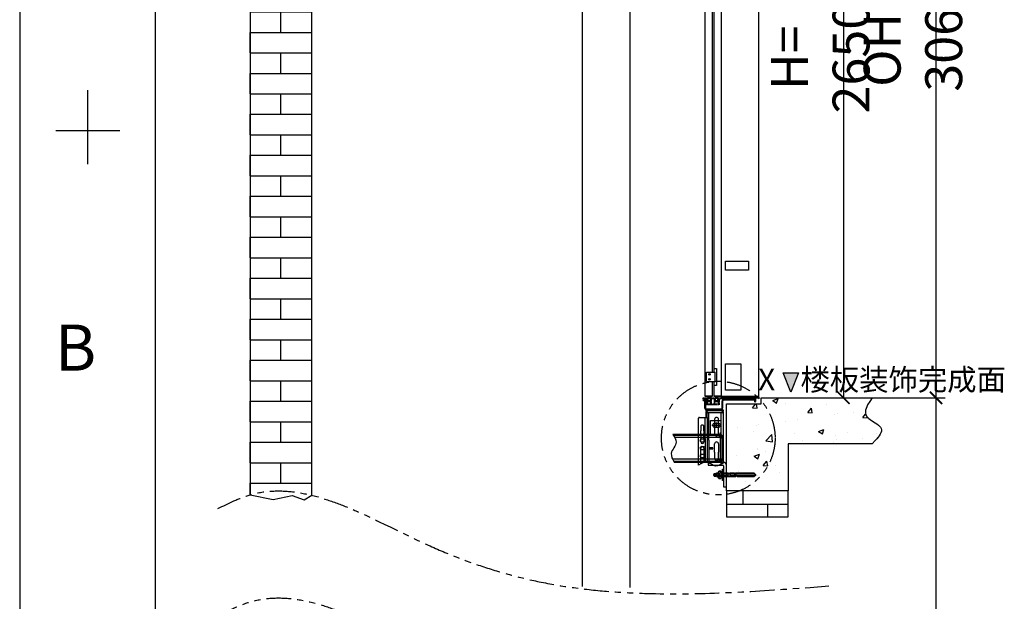
# Model space of a CAD drawing. Units: millimetres. Extents: x 0 to 277423, y -1027 to 8537.
# Drawn here: x 0 to 3204, y 4728 to 6620 of the extents above; entities that cross this region are included whole.
import ezdxf

# ---------------------------------------------------------------- set-up
doc = ezdxf.new("R2010")
doc.units = ezdxf.units.MM
doc.header["$PDMODE"] = 1
for name, pattern in [('ACANSTGB', [0.354331, 0.15748, -0.03937, 0.03937, -0.03937, 0.03937, -0.03937]), ('ACISOTGB', [9, 4, -1, 1, -1, 1, -1]), ('AM_ISO08W050x2', [9, 6, -0.75, 1.5, -0.75])]:
    doc.linetypes.add(name, pattern=pattern)
doc.styles.get("Standard").update_dxf_attribs({"font": 'gbenor.shx', "width": 0.75, "height": 120, "bigfont": 'gbcbig.shx'})
doc.dimstyles.get("Standard").update_dxf_attribs({"dimtxt": 120, "dimasz": 40, "dimexe": 30, "dimexo": 0, "dimgap": 15, "dimtad": 1, "dimdsep": 46, "dimtxsty": 'Standard', "dimblk": 'ARCHTICK', "dimcen": 0, "dimclrd": 3, "dimclre": 3, "dimclrt": 2, "dimadec": 0, "dimazin": 0, "dimtfac": 1, "dimtmove": 0, "dimatfit": 3, "dimfxl": 1, "dimtolj": 1, "dimtzin": 0, "dimarcsym": 0})

# ---------------------------------------------------------------- blocks, each defined once
blk = doc.blocks.new('_ArchTick')
at = {"color": 0, "linetype": 'ByBlock', "const_width": 0.15}
blk.add_lwpolyline([(-0.5, -0.5), (0.5, 0.5)], dxfattribs=at)
blk = doc.blocks.new('*D163')
at = {"color": 3, "lineweight": -2, "transparency": 16777216}
for p, q in [((1600.1, 7744), (3011.3, 7744)), ((2981.3, 5390.1), (2981.3, 7744)), ((2773.6, 5390.1), (3011.3, 5390.1))]:
    blk.add_line(p, q, dxfattribs=at)
at = {"layer": 'Defpoints', "color": 0, "transparency": 16777216}
for p in [(1600.1, 7744), (2981.3, 7744), (2773.6, 5390.1)]:
    blk.add_point(p, dxfattribs=at)
at = {"color": 3, "lineweight": -2, "transparency": 16777216, "xscale": 40, "yscale": 40, "zscale": 40}
for p, rotation in [((2981.3, 7744), 90), ((2981.3, 5390.1), 270)]:
    blk.add_blockref('_ArchTick', p, dxfattribs=dict(at, rotation=rotation))
at = {"color": 2, "transparency": 16777216, "insert": (2906.3, 6567.1), "char_height": 120, "attachment_point": 5, "rotation": 90}
blk.add_mtext('\\A1;OH= 3065', dxfattribs=at)
blk = doc.blocks.new('*D148')
at = {"color": 3, "lineweight": -2, "transparency": 16777216}
for p, q in [((2773.6, 5390.1), (3011.3, 5390.1)), ((2981.3, 1691.3), (2981.3, 5390.1)), ((2773.7, 1691.3), (3011.3, 1691.3))]:
    blk.add_line(p, q, dxfattribs=at)
at = {"layer": 'Defpoints', "color": 0, "transparency": 16777216}
for p in [(2773.6, 5390.1), (2981.3, 5390.1), (2773.7, 1691.3)]:
    blk.add_point(p, dxfattribs=at)
at = {"color": 3, "lineweight": -2, "transparency": 16777216, "xscale": 40, "yscale": 40, "zscale": 40}
for p, rotation in [((2981.3, 5390.1), 90), ((2981.3, 1691.3), 270)]:
    blk.add_blockref('_ArchTick', p, dxfattribs=dict(at, rotation=rotation))
at = {"color": 2, "transparency": 16777216, "insert": (2906.3, 3540.7), "char_height": 120, "attachment_point": 5, "rotation": 90}
blk.add_mtext('\\A1;TR= 9640', dxfattribs=at)
blk = doc.blocks.new('*D157')
at = {"color": 3, "lineweight": -2, "transparency": 16777216}
for p, q in [((2288.1, 7602.5), (2709.9, 7602.5)), ((2679.9, 7602.5), (2679.9, 5390.1)), ((2474.1, 5390.1), (2709.9, 5390.1))]:
    blk.add_line(p, q, dxfattribs=at)
at = {"layer": 'Defpoints', "color": 0, "transparency": 16777216}
for p in [(2288.1, 7602.5), (2474.1, 5390.1), (2679.9, 5390.1)]:
    blk.add_point(p, dxfattribs=at)
at = {"color": 3, "lineweight": -2, "transparency": 16777216, "xscale": 40, "yscale": 40, "zscale": 40}
for p, rotation in [((2679.9, 7602.5), 90), ((2679.9, 5390.1), 270)]:
    blk.add_blockref('_ArchTick', p, dxfattribs=dict(at, rotation=rotation))
at = {"color": 2, "transparency": 16777216, "insert": (2604.9, 6496.3), "char_height": 120, "attachment_point": 5, "rotation": 90}
blk.add_mtext('\\A1;H= 2650', dxfattribs=at)

msp = doc.modelspace()

# ---------------------------------------------------------------- hatches: boundary and pattern name
h = msp.add_hatch()
h.set_pattern_fill('AR-BRSTD', color=256, scale=25)
h.set_pattern_definition([(0, (750.13, 644.44), (0, 66.675), []), (90, (750.13, 644.44), (-100, 66.675), [66.675, -66.675])])
h.paths.add_polyline_path([(950.132, 7814.031), (750.132, 7814.031), (750.132, 5074.148), (824.47, 5058.929), (886.115, 5072.406), (925.606, 5057.967), (950.132, 5073.357)])
h = msp.add_hatch(color=2)
h.dxf.hatch_style = 1
h.paths.add_polyline_path([(2533.524, 5470.981), (2508.524, 5407.89), (2483.524, 5470.981)])
h = msp.add_hatch()
h.set_pattern_fill('AR-CONC', color=256, scale=25)
h.set_pattern_definition([(50, (-444.52, 609.46), (179.315, -15.688), [18.75, -206.25]), (355, (-444.52, 609.46), (-34.688, 188.048), [15, -165]), (100.4514, (-429.57, 608.15), (144.627, 172.36), [15.935, -175.2855]), (46.184, (-444.52, 659.46), (266.81, -41.38), [28.125, -309.375]), (96.6356, (-422.28, 656), (233.665, 243.53), [23.903, -262.928]), (351.184, (-444.52, 659.46), (233.665, 243.53), [22.5, -247.5]), (21, (-419.52, 646.96), (149.2268, -100.6547), [18.75, -206.25]), (326, (-419.52, 646.96), (60.829, 181.2875), [15, -165]), (71.4514, (-407.08, 638.57), (210.0556, 80.633), [15.935, -175.2855]), (37.5, (-444.516, 609.46), (3.03996, 83.22346), [0, -163, 0, -167.5, 0, -165.625]), (7.5, (-444.52, 609.46), (65.7674, 98.6029), [0, -95.5, 0, -159.25, 0, -63.125]), (327.5, (-500.266, 609.46), (133.4556, -5.6387), [0, -62.5, 0, -195, 0, -258.75]), (317.5, (-525.27, 609.46), (145.7965, 25.0262), [0, -81.25, 0, -129.5, 0, -183.75])])
h.paths.add_polyline_path([(2500.132, 5240.083), (2500.132, 5226.191), (2500.132, 5212.298), (2500.132, 5198.405), (2500.132, 5184.512), (2500.132, 5170.619), (2500.132, 5156.726), (2500.132, 5142.833), (2500.132, 5128.94), (2500.132, 5115.047), (2500.132, 5101.154), (2500.132, 5087.261), (2481.95, 5087.261), (2463.768, 5087.261), (2445.586, 5087.261), (2427.405, 5087.261), (2409.223, 5087.261), (2391.041, 5087.261), (2372.859, 5087.261), (2354.677, 5087.261), (2336.495, 5087.261), (2318.314, 5087.261), (2300.132, 5087.261), (2300.132, 5112.972), (2300.132, 5138.683), (2300.132, 5164.394), (2300.132, 5190.105), (2300.132, 5215.817), (2300.132, 5241.528), (2300.132, 5267.239), (2300.132, 5292.95), (2300.132, 5318.661), (2300.132, 5344.372), (2300.132, 5370.083), (2310.314, 5370.083), (2320.495, 5370.083), (2330.677, 5370.083), (2340.859, 5370.083), (2351.041, 5370.083), (2361.223, 5370.083), (2371.405, 5370.083), (2381.586, 5370.083), (2391.768, 5370.083), (2401.95, 5370.083), (2412.132, 5370.083), (2412.132, 5371.902), (2412.132, 5373.72), (2412.132, 5375.538), (2412.132, 5377.356), (2412.132, 5379.174), (2412.132, 5380.993), (2412.132, 5382.811), (2412.132, 5384.629), (2412.132, 5386.447), (2412.132, 5388.265), (2412.132, 5390.083), (2418.201, 5390.083), (2424.27, 5390.083), (2430.339, 5390.083), (2436.408, 5390.083), (2442.477, 5390.083), (2448.546, 5390.083), (2454.615, 5390.083), (2460.684, 5390.083), (2466.753, 5390.083), (2472.821, 5390.083), (2478.89, 5390.083), (2484.959, 5390.083), (2491.028, 5390.083), (2497.097, 5390.083), (2509.564, 5390.083), (2528.428, 5390.083), (2547.292, 5390.083), (2566.156, 5390.083), (2585.02, 5390.083), (2603.884, 5390.083), (2622.748, 5390.083), (2641.612, 5390.083), (2660.476, 5390.083), (2679.34, 5390.083), (2698.204, 5390.083), (2717.068, 5390.083), (2735.932, 5390.083), (2754.797, 5390.083), (2773.661, 5390.083), (2765.841, 5378.158), (2758.922, 5366.458), (2756.08, 5360.763), (2753.801, 5355.21), (2752.196, 5349.825), (2751.378, 5344.639), (2751.459, 5339.678), (2752.553, 5334.971), (2754.768, 5330.546), (2758.09, 5326.402), (2762.31, 5322.493), (2767.2, 5318.77), (2778.088, 5311.684), (2788.942, 5304.749), (2793.791, 5301.216), (2797.952, 5297.572), (2801.2, 5293.768), (2803.307, 5289.756), (2804.129, 5285.502), (2803.755, 5281.023), (2802.318, 5276.344), (2799.951, 5271.489), (2796.787, 5266.484), (2792.959, 5261.354), (2788.599, 5256.124), (2783.841, 5250.819), (2773.661, 5240.083), (2748.794, 5240.083), (2723.928, 5240.083), (2699.062, 5240.083), (2674.196, 5240.083), (2649.329, 5240.083), (2624.463, 5240.083), (2599.597, 5240.083), (2574.731, 5240.083), (2549.864, 5240.083), (2524.998, 5240.083)])
h = msp.add_hatch()
h.set_pattern_fill('AR-BRSTD', color=256, scale=20)
h.set_pattern_definition([(0, (-605.983, -1730.21), (0, 53.34), []), (90, (-605.98, -1730.21), (-80, 53.34), [53.34, -53.34])])
h.paths.add_polyline_path([(2300.132, 5002.868), (2500.132, 5002.868), (2500.132, 5087.261), (2300.132, 5087.261)])

# ---------------------------------------------------------------- linework, layer by layer
for p, q in [((0.132, 8499.848), (0.132, 4.44)), ((2405.193, 5390.083), (2283.293, 5390.083))]:
    msp.add_line(p, q)
at = {"color": 2}
for p, q in [((440.655, 8349.848), (440.655, 154.44)), ((221.491, 6149.306), (221.491, 6390.922)), ((118.158, 6259.44), (326.282, 6259.44))]:
    msp.add_line(p, q, dxfattribs=at)
at = {"color": 4, "linetype": 'Continuous', "lineweight": 25}
for p, q in [((2405.193, 5390.083), (2405.193, 7299.613)), ((2229.293, 7132.614), (2229.293, 5395.083)), ((2254.293, 5473.084), (2254.293, 6862.089)), ((2257.993, 6862.089), (2257.993, 5473.084)), ((2283.293, 5395.083), (2283.293, 6852.113)), ((2296.793, 5804.614), (2296.793, 5834.614)), ((2296.793, 5834.614), (2371.793, 5834.614)), ((2371.793, 5834.614), (2371.793, 5804.614)), ((2371.793, 5804.614), (2296.793, 5804.614)), ((2257.993, 5485.084), (2267.293, 5485.084)), ((2267.293, 5485.084), (2267.293, 5430.083)), ((2296.793, 5415.083), (2296.793, 5500.084)), ((2296.793, 5500.084), (2346.793, 5500.084)), ((2346.793, 5500.084), (2346.793, 5415.083)), ((2234.293, 5443.083), (2234.293, 5473.084)), ((2234.293, 5473.084), (2260.793, 5473.084)), ((2260.793, 5473.084), (2263.293, 5473.084)), ((2263.293, 5443.083), (2263.293, 5473.084)), ((2234.293, 5443.083), (2260.793, 5443.083)), ((2254.293, 5395.083), (2254.293, 5443.083)), ((2257.993, 5443.083), (2257.993, 5395.083)), ((2267.293, 5430.083), (2257.993, 5430.083)), ((2260.093, 5430.083), (2258.293, 5430.083)), ((2260.793, 5443.083), (2263.293, 5443.083)), ((2346.793, 5415.083), (2296.793, 5415.083)), ((2229.293, 5395.083), (2231.093, 5395.083)), ((2252.493, 5395.083), (2231.093, 5395.083)), ((2238.421, 5392.083), (2237.693, 5390.083)), ((2237.693, 5390.083), (2237.842, 5390.083)), ((2237.693, 5390.083), (2237.693, 5388.084)), ((2237.693, 5388.084), (2237.842, 5388.084)), ((2237.693, 5388.084), (2237.693, 5380.083)), ((2237.842, 5390.083), (2238.421, 5390.083)), ((2237.842, 5388.084), (2238.564, 5388.084)), ((2238.549, 5392.083), (2238.421, 5392.083)), ((2238.549, 5390.083), (2238.421, 5390.083)), ((2239.27, 5392.083), (2238.549, 5392.083)), ((2239.27, 5390.083), (2238.549, 5390.083)), ((2238.564, 5388.084), (2240.504, 5388.084)), ((2238.564, 5388.084), (2238.564, 5380.083)), ((2240.504, 5392.083), (2239.27, 5392.083)), ((2240.504, 5390.083), (2239.27, 5390.083)), ((2240.504, 5392.083), (2240.504, 5390.083)), ((2242.193, 5392.083), (2240.504, 5392.083)), ((2240.504, 5390.083), (2240.504, 5388.084)), ((2246.382, 5390.083), (2240.504, 5390.083)), ((2240.504, 5380.083), (2240.504, 5388.084)), ((2240.504, 5388.084), (2246.382, 5388.084)), ((2242.193, 5395.083), (2242.193, 5390.083)), ((2244.693, 5395.083), (2244.693, 5390.083)), ((2246.382, 5392.083), (2244.693, 5392.083)), ((2247.616, 5392.083), (2246.382, 5392.083)), ((2246.382, 5392.083), (2246.382, 5390.083)), ((2246.382, 5390.083), (2246.382, 5388.084)), ((2247.616, 5390.083), (2246.382, 5390.083)), ((2246.382, 5388.084), (2248.322, 5388.084)), ((2246.382, 5388.084), (2246.382, 5380.083)), ((2248.337, 5392.083), (2247.616, 5392.083)), ((2247.616, 5390.083), (2248.322, 5388.084)), ((2248.337, 5390.083), (2247.616, 5390.083)), ((2248.322, 5380.083), (2248.322, 5388.084)), ((2248.322, 5388.084), (2248.793, 5388.084)), ((2248.465, 5392.083), (2248.337, 5392.083)), ((2248.465, 5390.083), (2248.337, 5390.083)), ((2248.465, 5392.083), (2249.193, 5390.083)), ((2248.465, 5390.083), (2248.793, 5390.083)), ((2252.493, 5395.083), (2254.293, 5395.083)), ((2258.293, 5395.083), (2260.093, 5395.083)), ((2281.493, 5395.083), (2260.093, 5395.083)), ((2262.221, 5390.083), (2261.493, 5388.084)), ((2261.493, 5388.084), (2261.642, 5388.084)), ((2261.493, 5388.084), (2261.493, 5380.083)), ((2261.642, 5388.084), (2262.364, 5388.084)), ((2262.348, 5390.083), (2262.221, 5390.083)), ((2263.07, 5390.083), (2262.348, 5390.083)), ((2263.07, 5390.083), (2262.364, 5388.084)), ((2262.364, 5388.084), (2264.305, 5388.084)), ((2262.364, 5388.084), (2262.364, 5380.083)), ((2264.305, 5390.083), (2263.07, 5390.083)), ((2264.305, 5390.083), (2264.305, 5388.084)), ((2270.181, 5390.083), (2264.305, 5390.083)), ((2264.305, 5380.083), (2264.305, 5388.084)), ((2264.305, 5388.084), (2270.181, 5388.084)), ((2265.993, 5395.083), (2265.993, 5390.083)), ((2268.493, 5395.083), (2268.493, 5390.083)), ((2271.415, 5390.083), (2270.181, 5390.083)), ((2270.181, 5390.083), (2270.181, 5388.084)), ((2270.181, 5388.084), (2272.122, 5388.084)), ((2270.181, 5388.084), (2270.181, 5380.083)), ((2271.415, 5390.083), (2272.122, 5388.084)), ((2272.137, 5390.083), (2271.415, 5390.083)), ((2272.122, 5380.083), (2272.122, 5388.084)), ((2272.122, 5388.084), (2272.793, 5388.084)), ((2272.265, 5390.083), (2272.137, 5390.083)), ((2272.265, 5390.083), (2272.793, 5388.633)), ((2281.493, 5395.083), (2283.293, 5395.083)), ((2237.842, 5380.083), (2237.693, 5380.083)), ((2237.693, 5380.083), (2238.421, 5378.084)), ((2238.564, 5380.083), (2237.842, 5380.083)), ((2238.421, 5378.084), (2238.549, 5378.084)), ((2238.549, 5378.084), (2239.27, 5378.084)), ((2240.504, 5380.083), (2238.564, 5380.083)), ((2238.564, 5380.083), (2239.27, 5378.084)), ((2239.27, 5378.084), (2240.504, 5378.084)), ((2246.382, 5380.083), (2240.504, 5380.083)), ((2240.504, 5380.083), (2240.504, 5378.084)), ((2240.504, 5378.084), (2246.382, 5378.084)), ((2248.322, 5380.083), (2246.382, 5380.083)), ((2246.382, 5380.083), (2246.382, 5378.084)), ((2246.382, 5378.084), (2247.616, 5378.084)), ((2248.322, 5380.083), (2247.616, 5378.084)), ((2247.616, 5378.084), (2248.337, 5378.084)), ((2248.793, 5380.083), (2248.322, 5380.083)), ((2248.337, 5378.084), (2248.465, 5378.084)), ((2248.793, 5378.985), (2248.465, 5378.084)), ((2261.642, 5380.083), (2261.493, 5380.083)), ((2261.493, 5380.083), (2262.221, 5378.084)), ((2262.364, 5380.083), (2261.642, 5380.083)), ((2262.221, 5378.084), (2262.348, 5378.084)), ((2262.348, 5378.084), (2263.07, 5378.084)), ((2264.305, 5380.083), (2262.364, 5380.083)), ((2262.364, 5380.083), (2263.07, 5378.084)), ((2263.07, 5378.084), (2264.305, 5378.084)), ((2270.181, 5380.083), (2264.305, 5380.083)), ((2264.305, 5380.083), (2264.305, 5378.084)), ((2264.305, 5378.084), (2270.181, 5378.084)), ((2272.122, 5380.083), (2270.181, 5380.083)), ((2270.181, 5380.083), (2270.181, 5378.084)), ((2270.181, 5378.084), (2271.415, 5378.084)), ((2272.122, 5380.083), (2271.415, 5378.084)), ((2271.415, 5378.084), (2272.137, 5378.084)), ((2272.793, 5380.083), (2272.122, 5380.083)), ((2272.137, 5378.084), (2272.265, 5378.084)), ((2272.793, 5379.534), (2272.265, 5378.084))]:
    msp.add_line(p, q, dxfattribs=at)
at = {"color": 4}
for p, q in [((1985.932, 4772.777), (1985.932, 6922.712)), ((1831.132, 4775.681), (1831.132, 6917.09)), ((2229.293, 5395.083), (2254.293, 5395.083)), ((2249.193, 5390.083), (2248.793, 5378.985)), ((2257.993, 5395.083), (2405.193, 5395.083)), ((2272.793, 5388.633), (2272.793, 5379.534)), ((2283.293, 5390.083), (2283.293, 5395.083))]:
    msp.add_line(p, q, dxfattribs=at)
at = {"color": 7, "linetype": 'Continuous', "lineweight": 25}
for p, q in [((2254.593, 5977.618), (2254.293, 5977.618)), ((2254.593, 5954.118), (2254.293, 5954.118)), ((2254.593, 5952.118), (2254.293, 5952.118)), ((2254.593, 5952.118), (2254.593, 5954.118))]:
    msp.add_line(p, q, dxfattribs=at)
at = {"color": 3, "linetype": 'ACANSTGB', "ltscale": 5}
for p, q in [((2224.132, 5390.083), (2230.132, 5390.083)), ((2224.132, 5379.583), (2224.132, 5390.083)), ((2227.132, 5386.083), (2227.132, 5379.583)), ((2234.132, 5386.083), (2227.132, 5386.083)), ((2230.132, 5390.083), (2230.132, 5389.583)), ((2230.132, 5389.583), (2231.132, 5389.583)), ((2231.132, 5389.583), (2231.132, 5390.083)), ((2231.132, 5390.083), (2237.132, 5390.083)), ((2234.132, 5367.083), (2234.132, 5386.083)), ((2237.132, 5390.083), (2237.132, 5370.083)), ((2249.132, 5370.083), (2249.132, 5390.083)), ((2249.132, 5390.083), (2254.632, 5390.083)), ((2251.132, 5369.583), (2251.132, 5387.583)), ((2251.132, 5387.583), (2259.132, 5387.583)), ((2254.632, 5390.083), (2254.632, 5389.583)), ((2254.632, 5389.583), (2255.632, 5389.583)), ((2255.632, 5389.583), (2255.632, 5390.083)), ((2255.632, 5390.083), (2261.132, 5390.083)), ((2259.132, 5387.583), (2259.132, 5369.583)), ((2261.132, 5390.083), (2261.132, 5370.083)), ((2273.132, 5370.083), (2273.132, 5390.083)), ((2273.132, 5390.083), (2278.382, 5390.083)), ((2276.132, 5383.083), (2276.132, 5367.083)), ((2278.382, 5390.083), (2278.632, 5389.583)), ((2278.632, 5389.583), (2279.632, 5389.583)), ((2390.632, 5386.083), (2279.132, 5386.083)), ((2279.632, 5389.583), (2279.882, 5390.083)), ((2279.882, 5390.083), (2285.382, 5390.083)), ((2285.382, 5390.083), (2285.632, 5389.583)), ((2285.632, 5389.583), (2286.632, 5389.583)), ((2286.632, 5389.583), (2286.882, 5390.083)), ((2286.882, 5390.083), (2292.382, 5390.083)), ((2292.382, 5390.083), (2292.632, 5389.583)), ((2292.632, 5389.583), (2293.632, 5389.583)), ((2293.632, 5389.583), (2293.882, 5390.083)), ((2293.882, 5390.083), (2299.382, 5390.083)), ((2299.382, 5390.083), (2299.632, 5389.583)), ((2299.632, 5389.583), (2300.632, 5389.583)), ((2300.632, 5389.583), (2300.882, 5390.083)), ((2300.882, 5390.083), (2306.382, 5390.083)), ((2306.382, 5390.083), (2306.632, 5389.583)), ((2306.632, 5389.583), (2307.632, 5389.583)), ((2307.632, 5389.583), (2307.882, 5390.083)), ((2307.882, 5390.083), (2313.382, 5390.083)), ((2313.382, 5390.083), (2313.632, 5389.583)), ((2313.632, 5389.583), (2314.632, 5389.583)), ((2314.632, 5389.583), (2314.882, 5390.083)), ((2314.882, 5390.083), (2320.382, 5390.083)), ((2320.382, 5390.083), (2320.632, 5389.583)), ((2320.632, 5389.583), (2321.632, 5389.583)), ((2321.632, 5389.583), (2321.882, 5390.083)), ((2321.882, 5390.083), (2327.382, 5390.083)), ((2327.382, 5390.083), (2327.632, 5389.583)), ((2327.632, 5389.583), (2328.632, 5389.583)), ((2328.632, 5389.583), (2328.882, 5390.083)), ((2328.882, 5390.083), (2334.382, 5390.083)), ((2334.382, 5390.083), (2334.632, 5389.583)), ((2334.632, 5389.583), (2335.632, 5389.583)), ((2335.632, 5389.583), (2335.882, 5390.083)), ((2335.882, 5390.083), (2341.382, 5390.083)), ((2341.382, 5390.083), (2341.632, 5389.583)), ((2341.632, 5389.583), (2342.632, 5389.583)), ((2342.632, 5389.583), (2342.882, 5390.083)), ((2342.882, 5390.083), (2348.382, 5390.083)), ((2348.382, 5390.083), (2348.632, 5389.583)), ((2348.632, 5389.583), (2349.632, 5389.583)), ((2349.632, 5389.583), (2349.882, 5390.083)), ((2349.882, 5390.083), (2355.382, 5390.083)), ((2355.382, 5390.083), (2355.632, 5389.583)), ((2355.632, 5389.583), (2356.632, 5389.583)), ((2356.632, 5389.583), (2356.882, 5390.083)), ((2356.882, 5390.083), (2362.382, 5390.083)), ((2362.382, 5390.083), (2362.632, 5389.583)), ((2362.632, 5389.583), (2363.632, 5389.583)), ((2363.632, 5389.583), (2363.882, 5390.083)), ((2363.882, 5390.083), (2369.382, 5390.083)), ((2369.382, 5390.083), (2369.632, 5389.583)), ((2369.632, 5389.583), (2370.632, 5389.583)), ((2370.632, 5389.583), (2370.882, 5390.083)), ((2370.882, 5390.083), (2376.382, 5390.083)), ((2376.382, 5390.083), (2376.632, 5389.583)), ((2376.632, 5389.583), (2377.632, 5389.583)), ((2377.632, 5389.583), (2377.882, 5390.083)), ((2377.882, 5390.083), (2383.382, 5390.083)), ((2383.382, 5390.083), (2383.632, 5389.583)), ((2383.632, 5389.583), (2384.632, 5389.583)), ((2384.632, 5389.583), (2384.882, 5390.083)), ((2384.882, 5390.083), (2407.132, 5390.083)), ((2392.132, 5376.083), (2392.132, 5384.583)), ((2394.132, 5388.083), (2394.132, 5376.083)), ((2407.132, 5388.083), (2394.132, 5388.083)), ((2227.132, 5379.583), (2224.132, 5379.583)), ((2276.132, 5367.083), (2234.132, 5367.083)), ((2237.132, 5370.083), (2249.132, 5370.083)), ((2259.132, 5369.583), (2251.132, 5369.583)), ((2261.132, 5370.083), (2273.132, 5370.083)), ((2394.132, 5376.083), (2392.132, 5376.083))]:
    msp.add_line(p, q, dxfattribs=at)
at = {"color": 3, "linetype": 'Continuous', "lineweight": 25}
for p, q in [((2231.132, 5386.083), (2228.132, 5386.083)), ((2228.132, 5386.083), (2228.132, 5357.083)), ((2231.132, 5386.083), (2231.132, 5357.083)), ((2291.132, 5386.083), (2388.132, 5386.083)), ((2291.132, 5383.083), (2388.132, 5383.083)), ((2388.132, 5383.083), (2388.132, 5386.083)), ((2233.765, 5347.883), (2233.765, 5351.083)), ((2233.765, 5351.083), (2236.765, 5351.083)), ((2234.132, 5354.083), (2282.132, 5354.083)), ((2234.132, 5351.083), (2282.132, 5351.083)), ((2236.765, 5351.083), (2239.965, 5351.083)), ((2236.765, 5351.083), (2236.765, 5350.194)), ((2285.765, 5351.083), (2239.965, 5351.083)), ((2239.965, 5347.883), (2239.965, 5351.083)), ((2285.132, 5357.083), (2285.132, 5379.883)), ((2285.765, 5347.883), (2285.765, 5351.083)), ((2285.765, 5351.083), (2288.765, 5351.083)), ((2288.132, 5357.083), (2288.132, 5379.883)), ((2288.765, 5351.083), (2288.765, 5347.883)), ((2208.965, 5267.083), (2208.965, 5323.083)), ((2211.965, 5326.083), (2213.341, 5326.083)), ((2213.341, 5326.083), (2230.589, 5326.083)), ((2230.589, 5326.083), (2236.965, 5326.083)), ((2230.765, 5257.883), (2230.765, 5326.083)), ((2234.539, 5347.883), (2233.765, 5347.883)), ((2236.965, 5344.883), (2233.765, 5344.883)), ((2233.765, 5336.083), (2233.765, 5344.883)), ((2236.965, 5336.083), (2233.765, 5336.083)), ((2233.765, 5326.083), (2233.765, 5336.083)), ((2236.965, 5336.083), (2236.965, 5344.883)), ((2241.965, 5341.083), (2236.965, 5341.083)), ((2236.965, 5326.083), (2236.965, 5336.083)), ((2236.965, 5326.083), (2236.965, 5257.883)), ((2285.765, 5347.883), (2239.965, 5347.883)), ((2241.965, 5251.883), (2241.965, 5341.083)), ((2286.846, 5341.083), (2241.965, 5341.083)), ((2260.765, 5319.583), (2260.765, 5272.583)), ((2273.765, 5272.583), (2273.765, 5319.583)), ((2282.565, 5251.883), (2282.565, 5341.083)), ((2285.565, 5344.883), (2288.765, 5344.883)), ((2285.565, 5344.883), (2285.565, 5341.083)), ((2288.765, 5347.883), (2285.765, 5347.883)), ((2286.846, 5341.083), (2288.765, 5341.083)), ((2288.765, 5344.883), (2288.765, 5341.083)), ((2288.765, 5341.083), (2288.765, 5257.883)), ((2215.965, 5296.083), (2215.965, 5282.126)), ((2225.965, 5282.383), (2225.965, 5296.083)), ((2247.265, 5270.583), (2247.265, 5315.583)), ((2247.265, 5315.583), (2282.065, 5315.583)), ((2261.265, 5307.083), (2273.265, 5307.083)), ((2261.265, 5294.083), (2273.265, 5294.083)), ((2282.065, 5277.15), (2282.065, 5315.583)), ((2279.065, 5270.583), (2125.173, 5270.583)), ((2279.065, 5267.383), (2127.316, 5267.383)), ((2131.071, 5261.383), (2279.065, 5261.383)), ((2208.965, 5170.512), (2208.965, 5267.083)), ((2215.965, 5273.641), (2215.965, 5282.126)), ((2215.965, 5273.641), (2215.965, 5257.883)), ((2215.965, 5246.083), (2215.965, 5257.883)), ((2226.765, 5255.083), (2217.765, 5255.083)), ((2225.965, 5282.383), (2225.965, 5273.383)), ((2225.965, 5257.883), (2225.965, 5273.383)), ((2225.965, 5257.883), (2225.965, 5246.083)), ((2230.765, 5257.883), (2230.765, 5179.736)), ((2236.965, 5257.883), (2236.965, 5179.562)), ((2279.065, 5270.583), (2279.065, 5267.383)), ((2279.065, 5261.383), (2279.065, 5189.783)), ((2282.065, 5262.383), (2282.065, 5259.854)), ((2287.265, 5262.383), (2284.065, 5262.383)), ((2284.065, 5262.383), (2284.065, 5261.383)), ((2287.265, 5261.383), (2284.065, 5261.383)), ((2287.265, 5262.383), (2287.265, 5261.383)), ((2287.265, 5189.859), (2287.265, 5261.383)), ((2288.765, 5257.883), (2288.765, 5251.883)), ((2215.965, 5176.083), (2215.965, 5226.083)), ((2217.765, 5246.083), (2226.765, 5246.083)), ((2226.765, 5230.083), (2217.765, 5230.083)), ((2225.965, 5226.083), (2225.965, 5178.708)), ((2241.965, 5251.883), (2241.965, 5177.973)), ((2243.515, 5227.183), (2243.515, 5223.983)), ((2255.015, 5227.183), (2243.515, 5227.183)), ((2243.515, 5223.983), (2255.015, 5223.983)), ((2247.265, 5227.183), (2247.265, 5223.983)), ((2255.015, 5223.983), (2255.015, 5227.183)), ((2260.765, 5212.883), (2260.765, 5239.583)), ((2273.765, 5239.583), (2273.765, 5212.883)), ((2282.565, 5173.539), (2282.565, 5251.883)), ((2288.765, 5251.883), (2288.765, 5177.419)), ((2279.065, 5189.783), (2124.61, 5189.783)), ((2217.765, 5221.083), (2226.765, 5221.083)), ((2226.765, 5205.083), (2217.765, 5205.083)), ((2217.765, 5196.083), (2226.765, 5196.083)), ((2260.765, 5212.883), (2260.765, 5192.583)), ((2273.765, 5192.583), (2273.765, 5212.883)), ((2282.065, 5191.327), (2282.065, 5188.783)), ((2284.065, 5189.859), (2287.265, 5189.859)), ((2284.065, 5189.859), (2284.065, 5188.783)), ((2287.265, 5189.859), (2287.265, 5188.783)), ((2127.778, 5183.783), (2279.065, 5183.783)), ((2129.568, 5180.583), (2279.065, 5180.583)), ((2279.065, 5180.583), (2279.065, 5183.783)), ((2284.065, 5188.783), (2287.265, 5188.783))]:
    msp.add_line(p, q, dxfattribs=at)
at = {"color": 3}
for p, q in [((2407.132, 5388.083), (2407.132, 5390.083)), ((2252.055, 5300.583), (2281.328, 5300.583)), ((2267.265, 5291.866), (2267.265, 5309.685)), ((2240.132, 5180.583), (2240.132, 5170.583)), ((2240.132, 5180.583), (2288.132, 5180.583)), ((2240.132, 5170.583), (2288.132, 5170.583)), ((2287.132, 5149.668), (2287.132, 5157.768)), ((2287.132, 5157.768), (2290.132, 5157.768)), ((2290.132, 5168.583), (2290.132, 5100.583)), ((2290.132, 5157.768), (2290.132, 5120.768)), ((2258.045, 5141.503), (2258.045, 5137.034)), ((2259.435, 5141.503), (2258.045, 5141.503)), ((2258.045, 5137.034), (2259.435, 5137.034)), ((2259.793, 5143.888), (2259.435, 5143.268)), ((2259.435, 5135.268), (2259.435, 5143.268)), ((2259.435, 5137.034), (2259.435, 5141.503)), ((2259.793, 5134.648), (2259.435, 5135.268)), ((2259.793, 5143.888), (2265.182, 5143.888)), ((2259.793, 5141.579), (2265.182, 5141.579)), ((2259.793, 5136.958), (2265.182, 5136.958)), ((2259.793, 5134.648), (2265.182, 5134.648)), ((2265.182, 5143.888), (2265.182, 5142.718)), ((2265.182, 5142.718), (2265.182, 5135.818)), ((2265.182, 5142.718), (2267.045, 5142.718)), ((2265.182, 5135.818), (2265.182, 5134.648)), ((2265.182, 5135.818), (2267.045, 5135.818)), ((2267.045, 5144.195), (2267.045, 5145.268)), ((2267.045, 5145.268), (2267.045, 5133.268)), ((2267.045, 5145.268), (2272.832, 5145.268)), ((2267.045, 5134.342), (2267.045, 5144.195)), ((2267.045, 5144.195), (2272.832, 5144.195)), ((2267.045, 5141.768), (2267.045, 5142.718)), ((2267.045, 5136.768), (2267.045, 5141.768)), ((2267.045, 5135.818), (2267.045, 5136.768)), ((2267.045, 5134.342), (2267.045, 5133.268)), ((2267.045, 5134.342), (2272.832, 5134.342)), ((2267.045, 5133.268), (2272.832, 5133.268)), ((2273.637, 5149.663), (2272.832, 5148.268)), ((2272.832, 5148.268), (2272.832, 5130.268)), ((2273.637, 5128.873), (2272.832, 5130.268)), ((2282.826, 5149.663), (2273.637, 5149.663)), ((2282.826, 5144.466), (2273.637, 5144.466)), ((2282.826, 5134.071), (2273.637, 5134.071)), ((2282.826, 5128.873), (2273.637, 5128.873)), ((2282.826, 5149.663), (2283.632, 5148.268)), ((2282.826, 5128.873), (2283.632, 5130.268)), ((2283.632, 5149.668), (2287.132, 5149.668)), ((2283.632, 5148.268), (2283.632, 5149.668)), ((2283.632, 5141.105), (2283.632, 5148.268)), ((2283.632, 5148.268), (2283.632, 5130.268)), ((2287.132, 5139.968), (2283.632, 5141.105)), ((2283.632, 5130.268), (2283.632, 5139.705)), ((2287.132, 5138.568), (2283.632, 5139.705)), ((2283.632, 5128.868), (2283.632, 5130.268)), ((2287.132, 5128.868), (2283.632, 5128.868)), ((2287.132, 5139.968), (2287.132, 5149.668)), ((2287.132, 5139.968), (2287.132, 5149.668)), ((2287.132, 5138.568), (2287.132, 5139.968)), ((2287.132, 5128.868), (2287.132, 5138.568)), ((2287.132, 5128.868), (2287.132, 5138.568)), ((2287.132, 5120.768), (2287.132, 5128.868)), ((2290.132, 5145.268), (2304.113, 5145.268)), ((2290.132, 5144.195), (2304.113, 5144.195)), ((2290.132, 5134.342), (2304.113, 5134.342)), ((2290.132, 5133.268), (2304.113, 5133.268)), ((2304.113, 5145.268), (2306.738, 5144.826)), ((2304.113, 5145.268), (2304.113, 5133.268)), ((2304.113, 5144.195), (2306.738, 5144.826)), ((2304.113, 5134.342), (2306.738, 5133.71)), ((2304.113, 5133.268), (2306.738, 5133.71)), ((2306.738, 5144.826), (2309.352, 5144.826)), ((2306.738, 5133.71), (2309.352, 5133.71)), ((2309.352, 5144.826), (2311.977, 5145.268)), ((2309.352, 5144.826), (2311.977, 5144.195)), ((2309.352, 5133.71), (2311.977, 5134.342)), ((2309.352, 5133.71), (2311.977, 5133.268)), ((2311.977, 5145.268), (2326.207, 5145.268)), ((2311.977, 5145.268), (2311.977, 5133.268)), ((2311.977, 5144.195), (2325.627, 5144.195)), ((2311.977, 5134.342), (2330.301, 5134.342)), ((2311.977, 5133.268), (2330.561, 5133.268)), ((2329.285, 5144.195), (2389.973, 5144.195)), ((2329.912, 5145.268), (2388.9, 5145.268)), ((2333.81, 5134.342), (2389.973, 5134.342)), ((2334.097, 5133.268), (2388.9, 5133.268)), ((2388.9, 5145.268), (2394.9, 5139.268)), ((2388.9, 5133.268), (2394.9, 5139.268)), ((2290.132, 5120.768), (2287.132, 5120.768)), ((2290.132, 5100.583), (2300.132, 5100.583))]:
    msp.add_line(p, q, dxfattribs=at)
at = {"color": 3, "linetype": 'AM_ISO08W050x2'}
msp.add_line((2256.552, 5139.268), (2396.672, 5139.268), dxfattribs=at)
for points in [[(950.132, 7814.031), (750.132, 7814.031), (750.132, 5074.148), (824.47, 5058.929), (886.115, 5072.406), (925.606, 5057.967), (950.132, 5073.357)], [(2533.524, 5470.981), (2508.524, 5407.89), (2483.524, 5470.981)], [(2500.132, 5240.083), (2500.132, 5226.191), (2500.132, 5212.298), (2500.132, 5198.405), (2500.132, 5184.512), (2500.132, 5170.619), (2500.132, 5156.726), (2500.132, 5142.833), (2500.132, 5128.94), (2500.132, 5115.047), (2500.132, 5101.154), (2500.132, 5087.261), (2481.95, 5087.261), (2463.768, 5087.261), (2445.586, 5087.261), (2427.405, 5087.261), (2409.223, 5087.261), (2391.041, 5087.261), (2372.859, 5087.261), (2354.677, 5087.261), (2336.495, 5087.261), (2318.314, 5087.261), (2300.132, 5087.261), (2300.132, 5112.972), (2300.132, 5138.683), (2300.132, 5164.394), (2300.132, 5190.105), (2300.132, 5215.817), (2300.132, 5241.528), (2300.132, 5267.239), (2300.132, 5292.95), (2300.132, 5318.661), (2300.132, 5344.372), (2300.132, 5370.083), (2310.314, 5370.083), (2320.495, 5370.083), (2330.677, 5370.083), (2340.859, 5370.083), (2351.041, 5370.083), (2361.223, 5370.083), (2371.405, 5370.083), (2381.586, 5370.083), (2391.768, 5370.083), (2401.95, 5370.083), (2412.132, 5370.083), (2412.132, 5371.902), (2412.132, 5373.72), (2412.132, 5375.538), (2412.132, 5377.356), (2412.132, 5379.174), (2412.132, 5380.993), (2412.132, 5382.811), (2412.132, 5384.629), (2412.132, 5386.447), (2412.132, 5388.265), (2412.132, 5390.083), (2418.201, 5390.083), (2424.27, 5390.083), (2430.339, 5390.083), (2436.408, 5390.083), (2442.477, 5390.083), (2448.546, 5390.083), (2454.615, 5390.083), (2460.684, 5390.083), (2466.753, 5390.083), (2472.821, 5390.083), (2478.89, 5390.083), (2484.959, 5390.083), (2491.028, 5390.083), (2497.097, 5390.083), (2509.564, 5390.083), (2528.428, 5390.083), (2547.292, 5390.083), (2566.156, 5390.083), (2585.02, 5390.083), (2603.884, 5390.083), (2622.748, 5390.083), (2641.612, 5390.083), (2660.476, 5390.083), (2679.34, 5390.083), (2698.204, 5390.083), (2717.068, 5390.083), (2735.932, 5390.083), (2754.797, 5390.083), (2773.661, 5390.083), (2765.841, 5378.158), (2758.922, 5366.458), (2756.08, 5360.763), (2753.801, 5355.21), (2752.196, 5349.825), (2751.378, 5344.639), (2751.459, 5339.678), (2752.553, 5334.971), (2754.768, 5330.546), (2758.09, 5326.402), (2762.31, 5322.493), (2767.2, 5318.77), (2778.088, 5311.684), (2788.942, 5304.749), (2793.791, 5301.216), (2797.952, 5297.572), (2801.2, 5293.768), (2803.307, 5289.756), (2804.129, 5285.502), (2803.755, 5281.023), (2802.318, 5276.344), (2799.951, 5271.489), (2796.787, 5266.484), (2792.959, 5261.354), (2788.599, 5256.124), (2783.841, 5250.819), (2773.661, 5240.083), (2748.794, 5240.083), (2723.928, 5240.083), (2699.062, 5240.083), (2674.196, 5240.083), (2649.329, 5240.083), (2624.463, 5240.083), (2599.597, 5240.083), (2574.731, 5240.083), (2549.864, 5240.083), (2524.998, 5240.083)], [(2300.132, 5002.868), (2500.132, 5002.868), (2500.132, 5087.261), (2300.132, 5087.261)]]:
    msp.add_lwpolyline(points, close=True)
at = {"color": 4, "linetype": 'Continuous', "lineweight": 25}
for centre in [(2244.293, 5466.083), (2244.293, 5450.083)]:
    msp.add_circle(centre, 2.5, dxfattribs=at)
at = {"color": 6, "linetype": 'ACISOTGB', "ltscale": 20}
msp.add_circle((2272.916, 5258.657), 184.882, dxfattribs=at)
at = {"color": 3}
for centre in [(2283.632, 5139.268), (2283.632, 5139.268), (2287.132, 5139.268)]:
    msp.add_circle(centre, 1, dxfattribs=at)
at = {"color": 3, "linetype": 'ACANSTGB', "ltscale": 5}
for centre, radius, start, end in [((2279.132, 5383.083), 3, 131.882362, 180), ((2279.132, 5383.083), 3, 90, 131.882362), ((2390.632, 5384.583), 1.5, 0, 90)]:
    msp.add_arc(centre, radius, start, end, dxfattribs=at)
at = {"color": 3, "linetype": 'Continuous', "lineweight": 25}
for centre, radius, start, end in [((2291.132, 5380.083), 6, 90, 180), ((2291.132, 5380.083), 3, 90, 180), ((2234.132, 5357.083), 6, 180, 270), ((2234.132, 5357.083), 3, 180, 270), ((2239.965, 5344.883), 6.2, 90, 151.061472), ((2282.132, 5357.083), 3, 270, 0), ((2282.132, 5357.083), 6, 270, 0), ((2211.965, 5323.083), 3, 90, 180), ((2239.965, 5344.883), 6.2, 151.061472, 180), ((2239.965, 5344.883), 3, 90, 180), ((2267.265, 5319.583), 6.5, 0, 180), ((2282.565, 5344.883), 3, 0, 90), ((2282.565, 5344.883), 6.2, 0, 28.938528), ((2220.965, 5296.083), 5, 151.453926, 180), ((2220.965, 5296.083), 5, 27.387108, 151.453926), ((2220.965, 5296.083), 5, 0, 27.387108), ((2261.265, 5300.583), 6.5, 90, 270), ((2273.265, 5300.583), 6.5, 270, 90), ((2217.765, 5250.583), 4.5, 90, 270), ((2226.765, 5250.583), 4.5, 270, 90), ((2267.265, 5272.583), 6.5, 180, 0), ((2285.145, 5269.767), 8, 112.644516, 174.140543), ((2285.145, 5269.767), 8, 198.485755, 247.355484), ((2217.765, 5225.583), 4.5, 90, 270), ((2220.965, 5246.083), 5, 180, 0), ((2220.965, 5226.083), 5, 0, 180), ((2226.765, 5225.583), 4.5, 270, 90), ((2267.265, 5239.583), 6.5, 0, 180), ((2217.765, 5200.583), 4.5, 90, 270), ((2226.765, 5200.583), 4.5, 270, 90), ((2267.265, 5192.583), 6.5, 180, 0), ((2220.965, 5176.083), 5, 180, 197.995562), ((2285.145, 5181.4), 8, 112.644516, 161.537878)]:
    msp.add_arc(centre, radius, start, end, dxfattribs=at)
at = {"color": 3}
for centre, radius, start, end in [((2288.132, 5168.583), 12, 0, 90), ((2288.132, 5168.583), 2, 0, 90), ((2261.477, 5142.733), 2.041, 154.446872, 214.446872), ((2267.072, 5139.268), 7.636, 162.387526, 197.612474), ((2261.477, 5135.803), 2.041, 145.553128, 205.553128), ((2277.427, 5131.472), 4.595, 205.561531, 265.561531), ((2277.427, 5147.064), 4.595, 214.438469, 274.438469), ((2290.005, 5139.268), 17.173, 197.616969, 232.850907), ((2266.459, 5139.268), 17.173, 17.616969, 52.850907), ((2279.036, 5131.472), 4.595, 34.438469, 94.438469), ((2279.036, 5147.064), 4.595, 25.561531, 85.561531)]:
    msp.add_arc(centre, radius, start, end, dxfattribs=at)
for points, knots in [([(2125.173, 5270.583), (2130.79, 5262.243), (2144.636, 5241.688), (2111.653, 5212.434), (2124.184, 5190.155), (2129.568, 5180.583)], [0, 0, 0, 0, 163.2477715, 402.34622847, 582.45691205, 582.45691205, 582.45691205, 582.45691205]), ([(2288.765, 5177.419), (2280.463, 5172.095), (2262.937, 5160.855), (2237.297, 5186.716), (2218.4, 5175.908), (2208.965, 5170.512)], [0, 0, 0, 0, 159.35785756, 336.42048989, 512.97745445, 512.97745445, 512.97745445, 512.97745445]), ([(2326.207, 5145.268), (2325.426, 5144.083), (2324.523, 5140.926), (2329.442, 5137.217), (2330.419, 5134.06), (2330.561, 5133.268)], [7.89366441, 7.89366441, 7.89366441, 7.89366441, 12.39729728, 19.95257507, 22.37953713, 22.37953713, 22.37953713, 22.37953713]), ([(2329.912, 5145.268), (2329.038, 5144.017), (2328.012, 5140.795), (2332.947, 5137.073), (2333.952, 5133.991), (2334.097, 5133.268)], [7.64669309, 7.64669309, 7.64669309, 7.64669309, 12.39729728, 19.95257507, 22.17967656, 22.17967656, 22.17967656, 22.17967656])]:
    msp.add_open_spline(points, degree=3, knots=knots, dxfattribs=at)
at = {"color": 3, "linetype": 'Continuous', "lineweight": 25}
for points, knots in [([(2279.065, 5261.383), (2278.648, 5261.639), (2278.254, 5261.921), (2277.71, 5262.393), (2277.536, 5262.558), (2277.206, 5262.908), (2277.05, 5263.094), (2276.769, 5263.473), (2276.643, 5263.668), (2276.423, 5264.066), (2276.329, 5264.271), (2276.182, 5264.669), (2276.127, 5264.865), (2276.054, 5265.248), (2276.035, 5265.434), (2276.033, 5265.78), (2276.051, 5265.943), (2276.128, 5266.245), (2276.186, 5266.381), (2276.339, 5266.623), (2276.434, 5266.73), (2276.655, 5266.915), (2276.779, 5266.993), (2277.062, 5267.123), (2277.22, 5267.176), (2277.551, 5267.26), (2277.726, 5267.292), (2278.27, 5267.365), (2278.66, 5267.383), (2279.065, 5267.383)], [0, 0, 0, 0, 0.125, 0.125, 0.1875, 0.1875, 0.25, 0.25, 0.3125, 0.3125, 0.375, 0.375, 0.4375, 0.4375, 0.5, 0.5, 0.5625, 0.5625, 0.625, 0.625, 0.6875, 0.6875, 0.75, 0.75, 0.8125, 0.8125, 0.875, 0.875, 1, 1, 1, 1]), ([(2279.065, 5261.383), (2278.729, 5261.725), (2278.047, 5262.419), (2277.246, 5263.597), (2276.646, 5264.822), (2276.319, 5265.766), (2276.229, 5266.271), (2276.208, 5266.391)], [0, 0, 0, 0, 0.23400593, 0.47530577, 0.69697749, 0.92767569, 1, 1, 1, 1]), ([(2287.265, 5262.383), (2287.265, 5263.575), (2287.011, 5264.578), (2286.7, 5265.374), (2286.696, 5265.384), (2286.69, 5265.4), (2286.687, 5265.408), (2286.677, 5265.432), (2286.671, 5265.448), (2286.651, 5265.496), (2286.638, 5265.528), (2286.598, 5265.624), (2286.57, 5265.688), (2286.485, 5265.878), (2286.424, 5266.003), (2286.233, 5266.376), (2286.092, 5266.619), (2285.63, 5267.329), (2285.27, 5267.775), (2284.048, 5268.997), (2283.092, 5269.607), (2281.097, 5270.4), (2280.06, 5270.583), (2279.065, 5270.583)], [0, 0, 0, 0, 0.25, 0.25, 0.25195312, 0.25195312, 0.25390625, 0.25390625, 0.2578125, 0.2578125, 0.265625, 0.265625, 0.28125, 0.28125, 0.3125, 0.3125, 0.375, 0.375, 0.5, 0.5, 0.75, 0.75, 1, 1, 1, 1]), ([(2279.065, 5267.383), (2279.126, 5267.383), (2279.245, 5267.382), (2279.43, 5267.371), (2279.614, 5267.354), (2279.8, 5267.33), (2279.986, 5267.299), (2280.172, 5267.261), (2280.358, 5267.215), (2280.543, 5267.161), (2280.728, 5267.1), (2280.911, 5267.032), (2281.093, 5266.955), (2281.273, 5266.871), (2281.451, 5266.779), (2281.626, 5266.679), (2281.798, 5266.572), (2281.967, 5266.457), (2282.132, 5266.334), (2282.293, 5266.204), (2282.45, 5266.066), (2282.719, 5265.808), (2283.075, 5265.398), (2283.453, 5264.813), (2283.683, 5264.32), (2283.819, 5263.941), (2283.9, 5263.668), (2283.969, 5263.374), (2284.023, 5263.06), (2284.058, 5262.725), (2284.063, 5262.5), (2284.065, 5262.383)], [0, 0, 0, 0, 0.02956713, 0.05843318, 0.08662571, 0.11417434, 0.14111079, 0.167469, 0.19328517, 0.21859786, 0.24344796, 0.26787866, 0.29193544, 0.31566591, 0.33911968, 0.36234814, 0.38540415, 0.40834181, 0.43121602, 0.45408217, 0.47699568, 0.50001164, 0.57671706, 0.65436767, 0.7348647, 0.76845712, 0.80606932, 0.84790181, 0.89410017, 0.94477233, 1, 1, 1, 1]), ([(2279.065, 5261.383), (2280.257, 5260.623), (2281.26, 5260.116), (2282.056, 5259.856), (2282.066, 5259.853), (2282.082, 5259.847), (2282.09, 5259.845), (2282.114, 5259.837), (2282.13, 5259.832), (2282.178, 5259.817), (2282.21, 5259.807), (2282.306, 5259.777), (2282.37, 5259.758), (2282.56, 5259.703), (2282.685, 5259.668), (2283.058, 5259.574), (2283.301, 5259.521), (2284.011, 5259.394), (2284.457, 5259.352), (2285.679, 5259.351), (2286.289, 5259.521), (2287.082, 5260.198), (2287.265, 5260.706), (2287.265, 5261.383)], [0, 0, 0, 0, 0.25, 0.25, 0.25195312, 0.25195312, 0.25390625, 0.25390625, 0.2578125, 0.2578125, 0.265625, 0.265625, 0.28125, 0.28125, 0.3125, 0.3125, 0.375, 0.375, 0.5, 0.5, 0.75, 0.75, 1, 1, 1, 1]), ([(2282.065, 5262.383), (2282.114, 5262.356), (2282.209, 5262.303), (2282.351, 5262.228), (2282.486, 5262.159), (2282.616, 5262.095), (2282.739, 5262.037), (2282.855, 5261.984), (2282.964, 5261.937), (2283.066, 5261.896), (2283.161, 5261.861), (2283.249, 5261.831), (2283.33, 5261.807), (2283.405, 5261.788), (2283.493, 5261.772), (2283.596, 5261.763), (2283.713, 5261.769), (2283.823, 5261.79), (2283.921, 5261.825), (2283.999, 5261.876), (2284.054, 5261.941), (2284.061, 5261.993), (2284.065, 5262.021)], [0, 0, 0, 0, 0.05078317, 0.09958013, 0.14640757, 0.19128437, 0.23423199, 0.27527491, 0.31444121, 0.3517632, 0.38727823, 0.42102966, 0.45306801, 0.48345237, 0.512252, 0.56457744, 0.6222407, 0.68558076, 0.75485295, 0.83025196, 0.91192832, 1, 1, 1, 1]), ([(2282.065, 5262.383), (2282.465, 5262.299), (2283.149, 5262.155), (2283.789, 5262.044), (2284.055, 5261.998)], [0, 0, 0, 0, 0.58509275, 1, 1, 1, 1]), ([(2284.065, 5261.383), (2284.05, 5261.076), (2284.021, 5260.494), (2283.783, 5259.85), (2283.462, 5259.631), (2283.32, 5259.534)], [0, 0, 0, 0, 0.38362127, 0.72794651, 1, 1, 1, 1]), ([(2279.065, 5183.783), (2278.663, 5183.783), (2278.278, 5183.802), (2277.737, 5183.875), (2277.563, 5183.907), (2277.231, 5183.991), (2277.075, 5184.043), (2276.795, 5184.172), (2276.672, 5184.249), (2276.452, 5184.434), (2276.357, 5184.54), (2276.205, 5184.779), (2276.147, 5184.913), (2276.068, 5185.213), (2276.049, 5185.375), (2276.05, 5185.719), (2276.067, 5185.903), (2276.138, 5186.286), (2276.192, 5186.482), (2276.336, 5186.88), (2276.429, 5187.084), (2276.645, 5187.482), (2276.769, 5187.677), (2277.047, 5188.058), (2277.202, 5188.244), (2277.529, 5188.594), (2277.703, 5188.761), (2278.248, 5189.238), (2278.648, 5189.526), (2279.065, 5189.783)], [0, 0, 0, 0, 0.125, 0.125, 0.1875, 0.1875, 0.25, 0.25, 0.3125, 0.3125, 0.375, 0.375, 0.4375, 0.4375, 0.5, 0.5, 0.5625, 0.5625, 0.625, 0.625, 0.6875, 0.6875, 0.75, 0.75, 0.8125, 0.8125, 0.875, 0.875, 1, 1, 1, 1]), ([(2276.224, 5184.785), (2276.243, 5184.895), (2276.318, 5185.327), (2276.591, 5186.15), (2277.049, 5187.182), (2277.657, 5188.181), (2278.234, 5188.919), (2278.718, 5189.446), (2278.949, 5189.671), (2279.065, 5189.783)], [0, 0, 0, 0, 0.06625445, 0.26054251, 0.46088414, 0.64908738, 0.8418162, 0.9207888, 1, 1, 1, 1]), ([(2287.265, 5189.859), (2287.265, 5190.527), (2287.08, 5191.027), (2286.283, 5191.689), (2285.67, 5191.851), (2284.04, 5191.837), (2283.07, 5191.663), (2282.034, 5191.318), (2282.03, 5191.317), (2282.018, 5191.313), (2282.011, 5191.311), (2281.993, 5191.304), (2281.98, 5191.3), (2281.943, 5191.287), (2281.918, 5191.278), (2281.841, 5191.251), (2281.79, 5191.231), (2281.632, 5191.171), (2281.524, 5191.126), (2281.19, 5190.981), (2280.954, 5190.868), (2280.207, 5190.484), (2279.658, 5190.165), (2279.065, 5189.783)], [0, 0, 0, 0, 0.25, 0.25, 0.5, 0.5, 0.75, 0.75, 0.75195312, 0.75195312, 0.75390625, 0.75390625, 0.7578125, 0.7578125, 0.765625, 0.765625, 0.78125, 0.78125, 0.8125, 0.8125, 0.875, 0.875, 1, 1, 1, 1]), ([(2283.335, 5191.658), (2283.47, 5191.568), (2283.785, 5191.361), (2284.02, 5190.736), (2284.05, 5190.161), (2284.065, 5189.859)], [0, 0, 0, 0, 0.26269312, 0.61165867, 1, 1, 1, 1]), ([(2284.065, 5188.783), (2284.064, 5188.712), (2284.063, 5188.573), (2284.049, 5188.365), (2284.028, 5188.164), (2284, 5187.97), (2283.965, 5187.784), (2283.925, 5187.605), (2283.881, 5187.434), (2283.832, 5187.271), (2283.779, 5187.115), (2283.703, 5186.91), (2283.593, 5186.654), (2283.438, 5186.351), (2283.26, 5186.056), (2283.062, 5185.772), (2282.842, 5185.501), (2282.588, 5185.228), (2282.296, 5184.96), (2281.968, 5184.706), (2281.625, 5184.482), (2281.271, 5184.29), (2280.907, 5184.13), (2280.538, 5184), (2280.166, 5183.901), (2279.793, 5183.832), (2279.421, 5183.791), (2279.186, 5183.786), (2279.065, 5183.783)], [0, 0, 0, 0, 0.03367949, 0.06570841, 0.09610164, 0.1248766, 0.15205383, 0.17765769, 0.20171735, 0.22426796, 0.24535222, 0.2650224, 0.30577444, 0.34560234, 0.38472613, 0.42337788, 0.4617982, 0.50023206, 0.54620384, 0.59197735, 0.63799217, 0.68468103, 0.73245837, 0.78171117, 0.83279286, 0.88602048, 0.9416744, 1, 1, 1, 1]), ([(2279.065, 5180.583), (2280.059, 5180.583), (2281.096, 5180.767), (2283.091, 5181.56), (2284.048, 5182.17), (2285.677, 5183.799), (2286.3, 5184.768), (2286.705, 5185.806), (2286.707, 5185.81), (2286.712, 5185.822), (2286.714, 5185.828), (2286.721, 5185.847), (2286.726, 5185.86), (2286.74, 5185.897), (2286.75, 5185.922), (2286.778, 5185.999), (2286.796, 5186.051), (2286.851, 5186.208), (2286.886, 5186.317), (2286.987, 5186.652), (2287.047, 5186.888), (2287.2, 5187.637), (2287.265, 5188.188), (2287.265, 5188.783)], [0, 0, 0, 0, 0.25, 0.25, 0.5, 0.5, 0.75, 0.75, 0.75195312, 0.75195312, 0.75390625, 0.75390625, 0.7578125, 0.7578125, 0.765625, 0.765625, 0.78125, 0.78125, 0.8125, 0.8125, 0.875, 0.875, 1, 1, 1, 1]), ([(2284.065, 5189.146), (2284.064, 5189.161), (2284.062, 5189.189), (2284.048, 5189.227), (2284.026, 5189.262), (2283.996, 5189.293), (2283.96, 5189.321), (2283.918, 5189.344), (2283.872, 5189.364), (2283.822, 5189.379), (2283.768, 5189.391), (2283.712, 5189.399), (2283.654, 5189.403), (2283.595, 5189.403), (2283.535, 5189.4), (2283.454, 5189.39), (2283.342, 5189.364), (2283.19, 5189.315), (2283.013, 5189.247), (2282.811, 5189.16), (2282.583, 5189.053), (2282.33, 5188.927), (2282.156, 5188.832), (2282.065, 5188.783)], [0, 0, 0, 0, 0.04428631, 0.08704005, 0.12827552, 0.16800864, 0.20625724, 0.2430413, 0.27838327, 0.31230851, 0.34484565, 0.3760272, 0.40589007, 0.43447628, 0.46183377, 0.48801721, 0.54139612, 0.60091952, 0.66692977, 0.73967743, 0.81934925, 0.90608694, 1, 1, 1, 1]), ([(2284.057, 5189.165), (2283.797, 5189.12), (2283.157, 5189.009), (2282.472, 5188.868), (2282.065, 5188.783)], [0, 0, 0, 0, 0.40662218, 1, 1, 1, 1])]:
    msp.add_open_spline(points, degree=3, knots=knots, dxfattribs=at)
at = {"color": 6, "linetype": 'ACISOTGB', "ltscale": 20}
for points in [[(644.31, 5029.205), (750.132, 5074.148), (1310.734, 4918.76), (1696.772, 4790.163), (2632.132, 4777.696)], [(635.045, 4675.283), (750.132, 4725.864), (1310.734, 4570.476), (1696.772, 4441.879), (2628.132, 4427.569)]]:
    msp.add_spline(points, degree=3, dxfattribs=at)
msp.add_open_spline([(2500.132, 5087.261), (2433.465, 5087.261), (2366.798, 5087.261), (2300.132, 5087.261)], degree=3)

# ---------------------------------------------------------------- texts
at = {"color": 2}
for s, height, p in [('B', 150, (114.603, 5478.058)), (' X', 70, (2381.764, 5414.224))]:
    msp.add_text(s, height=height, dxfattribs=at).set_placement(p)
at = {"insert": (2540.286, 5483.839), "char_height": 70, "attachment_point": 1}
msp.add_mtext_dynamic_manual_height_columns('{\\C2;楼板装饰完成面}', width=355.03404, gutter_width=1, heights=[47.633], dxfattribs=at)

# ---------------------------------------------------------------- dimensions: what is measured, and where the dimension line sits
for base, p1, p2, text, picture, middle in [((2981.265, 7744.031), (2773.558, 5390.083), (1600.132, 7744.031), 'OH= 3065', '*D163', (2906.265, 6567.057)), ((2679.882, 5390.083), (2288.132, 7602.549), (2474.132, 5390.083), 'H= 2650', '*D157', (2604.882, 6496.316)), ((2981.265, 5390.083), (2773.661, 1691.326), (2773.558, 5390.083), 'TR= 9640', '*D148', (2906.265, 3540.705))]:
    dim = msp.add_linear_dim(base=base, p1=p1, p2=p2, angle=90, text=text, dimstyle='Standard')
    dim.commit()
    dim.dimension.update_dxf_attribs({"geometry": picture, "text_midpoint": middle})

doc.saveas('drawing.dxf')
